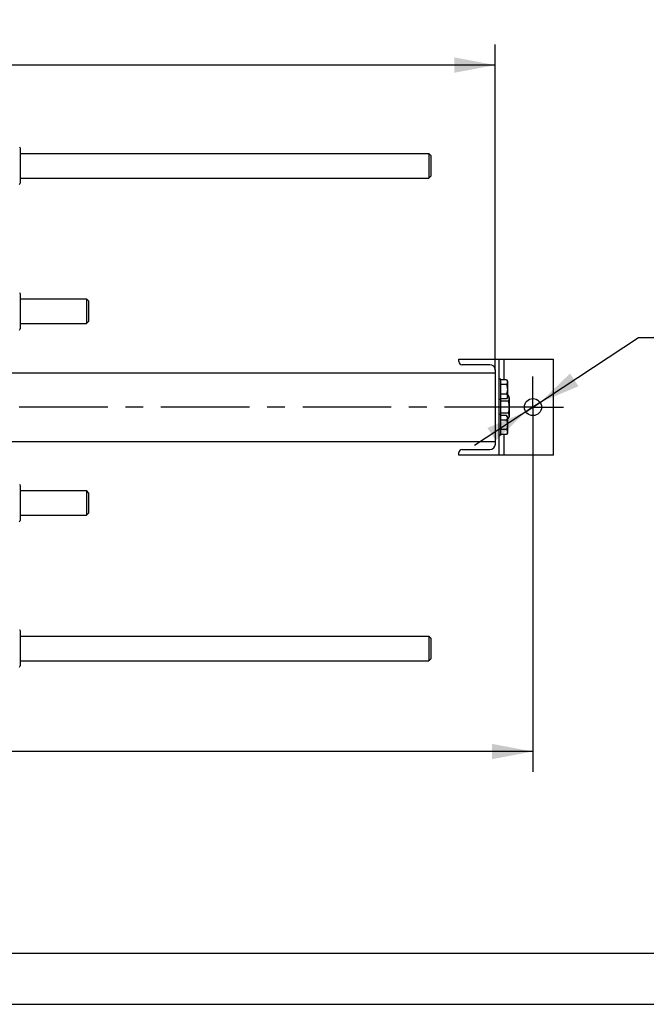
# Model space of a CAD drawing. Units: millimetres. Extents: x 0 to 6269, y -4 to 4433.
# Drawn here: x 1609 to 2523, y 0 to 1438 of the extents above; entities that cross this region are included whole.
import ezdxf
from ezdxf.enums import TextEntityAlignment as Align

# ---------------------------------------------------------------- set-up
doc = ezdxf.new("R2010")
doc.units = ezdxf.units.MM
doc.header["$LTSCALE"] = 344.776119
doc.linetypes.add('CENTER', pattern=[0.6, 0.375, -0.075, 0.075, -0.075])
doc.layers.get('0').update_dxf_attribs({"linetype": 'CONTINUOUS'})
doc.layers.add('AXIS', color=7, linetype='CONTINUOUS')
doc.layers.add('DIMS', color=7, linetype='CONTINUOUS')
doc.styles.add('TEXTSTYLE_3', font='gdt')
doc.dimstyles.new('DIMSTYLE_1', dxfattribs={"dimtxt": 52.238806, "dimasz": 59.701493, "dimexe": 2, "dimexo": 0, "dimgap": 0.875, "dimtad": 1, "dimdec": 0, "dimdsep": 46, "dimtxsty": 'Standard', "dimblk": '_FILLED', "dimblk1": '_FILLED', "dimblk2": '_FILLED', "dimcen": 0.09, "dimclrt": 5, "dimadec": 0, "dimazin": 0, "dimtp": 1.2, "dimtm": 1.2, "dimtfac": 1, "dimtdec": 0, "dimtofl": 0, "dimtmove": 0, "dimatfit": 3, "dimldrblk": '_FILLED', "dimfxl": 1, "dimtolj": 1, "dimarcsym": 0})
doc.dimstyles.new('DIMSTYLE_4', dxfattribs={"dimtxt": 52.238806, "dimasz": 59.701493, "dimexe": 2, "dimexo": 0, "dimgap": 0.875, "dimtad": 1, "dimdsep": 46, "dimtxsty": 'Standard', "dimblk": '_FILLED', "dimblk1": '_FILLED', "dimblk2": '_FILLED', "dimcen": 0.09, "dimclrt": 5, "dimadec": 0, "dimazin": 0, "dimtp": 1.2, "dimtm": 1.2, "dimtfac": 1, "dimtofl": 0, "dimtmove": 0, "dimatfit": 3, "dimldrblk": '_FILLED', "dimfxl": 1, "dimtolj": 1, "dimarcsym": 0})
doc.dimstyles.new('DIMSTYLE_6', dxfattribs={"dimtxt": 52.238806, "dimasz": 59.701493, "dimexe": 2, "dimexo": 0, "dimtad": 1, "dimdsep": 46, "dimtxsty": 'Standard', "dimblk": '_FILLED', "dimblk1": '_FILLED', "dimblk2": '_FILLED', "dimcen": 0.09, "dimclrt": 5, "dimadec": 0, "dimazin": 0, "dimtp": 0.2, "dimtm": 0.2, "dimtfac": 1, "dimtmove": 0, "dimatfit": 2, "dimldrblk": '_FILLED', "dimfxl": 1, "dimtolj": 1, "dimarcsym": 0})

# ---------------------------------------------------------------- blocks, each defined once
blk = doc.blocks.new('_FILLED')
at = {"color": 0, "linetype": 'ByBlock'}
blk.add_solid([(0, 0), (-1, 0.1875), (-1, -0.1875)], dxfattribs=at)
blk = doc.blocks.new('*D7')
at = {"layer": 'DIMS', "color": 2, "linetype": 'Continuous'}
for p, q in [((803, 1220.9), (803, 1401.7)), ((2303, 926.1), (2303, 1401.7)), ((803, 1371.8), (1553, 1371.8)), ((2303, 1371.8), (1553, 1371.8))]:
    blk.add_line(p, q, dxfattribs=at)
at = {"layer": 'DIMS', "color": 2, "linetype": 'Continuous', "xscale": 59.7014925373, "yscale": 59.7014925373, "zscale": 59.7014925373, "rotation": 180}
blk.add_blockref('_FILLED', (803, 1371.8), dxfattribs=at)
at = {"layer": 'DIMS', "color": 2, "linetype": 'Continuous', "xscale": 59.7014925373, "yscale": 59.7014925373, "zscale": 59.7014925373}
blk.add_blockref('_FILLED', (2303, 1371.8), dxfattribs=at)
at = {"layer": 'DIMS', "color": 5, "linetype": 'Continuous', "width": 0.572266}
blk.add_text('1500', height=52.24, dxfattribs=at).set_placement((1553, 1384.9), align=Align.CENTER)
blk = doc.blocks.new('*D10')
at = {"layer": 'DIMS', "color": 2, "linetype": 'Continuous'}
for p, q in [((2357.9, 827.5), (2357.9, 339.4)), ((703, 517.5), (703, 339.4)), ((703, 369.2), (1530.5, 369.2)), ((2357.9, 369.2), (1530.5, 369.2))]:
    blk.add_line(p, q, dxfattribs=at)
at = {"layer": 'DIMS', "color": 2, "linetype": 'Continuous', "xscale": 59.7014925373, "yscale": 59.7014925373, "zscale": 59.7014925373, "rotation": 180}
blk.add_blockref('_FILLED', (703, 369.2), dxfattribs=at)
at = {"layer": 'DIMS', "color": 2, "linetype": 'Continuous', "xscale": 59.7014925373, "yscale": 59.7014925373, "zscale": 59.7014925373}
blk.add_blockref('_FILLED', (2357.9, 369.2), dxfattribs=at)
at = {"layer": 'DIMS', "color": 5, "linetype": 'Continuous', "width": 0.553711}
blk.add_text('1655', height=52.24, dxfattribs=at).set_placement((1530.5, 382.3), align=Align.CENTER)
blk = doc.blocks.new('*D11')
at = {"layer": 'DIMS', "color": 2, "linetype": 'Continuous'}
for p, q in [((2357.9, 872.2), (2511.9, 973.9)), ((2511.9, 973.9), (2802.9, 973.9)), ((2802.9, 973.9), (2534.3, 973.9)), ((2368.4, 879.1), (2357.9, 872.2)), ((2368.4, 879.1), (2368.4, 879.1)), ((2357.9, 872.2), (2272.8, 816)), ((2347.5, 865.4), (2357.9, 872.2)), ((2347.5, 865.4), (2347.5, 865.4))]:
    blk.add_line(p, q, dxfattribs=at)
at = {"layer": 'DIMS', "color": 2, "linetype": 'Continuous', "xscale": 59.7014925373, "yscale": 59.7014925373, "zscale": 59.7014925373}
for p, rotation in [((2368.4, 879.1), 213.4404908931), ((2347.5, 865.4), 33.4404908931)]:
    blk.add_blockref('_FILLED', p, dxfattribs=dict(at, rotation=rotation))
at = {"layer": 'DIMS', "color": 5, "linetype": 'Continuous'}
for s, width, p in [('25', 0.607422, (2656.2, 987)), ('3 отв.', 0.523438, (2586.6, 895.6))]:
    blk.add_text(s, height=52.24, dxfattribs=dict(at, width=width)).set_placement(p)
at = {"layer": 'DIMS', "color": 5, "linetype": 'Continuous', "style": 'TEXTSTYLE_3'}
blk.add_text('n', height=52.2, dxfattribs=at).set_placement((2586.6, 987))

msp = doc.modelspace()

# ---------------------------------------------------------------- linework, layer by layer
at = {"color": 7, "linetype": 'Continuous'}
for p, q in [((1608.232, 1252.241), (1609.142, 1250.291)), ((1609.142, 1250.291), (1609.142, 1199.191)), ((1609.142, 1242.741), (2206.041, 1242.741)), ((2209.042, 1239.74), (2206.041, 1242.741)), ((2206.041, 1242.741), (2206.042, 1224.741)), ((2209.042, 1239.74), (2209.042, 1209.741)), ((2206.042, 1224.741), (2206.041, 1206.741)), ((2209.042, 1209.741), (2206.041, 1206.741)), ((1608.232, 1197.241), (1609.142, 1199.191)), ((1609.142, 1206.741), (2206.041, 1206.741)), ((1608.232, 1039.741), (1609.142, 1037.791)), ((1609.142, 1037.791), (1609.142, 986.691)), ((1609.142, 1030.241), (1706.04, 1030.241)), ((1709.042, 1027.24), (1706.04, 1030.241)), ((1706.04, 1030.241), (1706.042, 1012.241)), ((1709.042, 1027.24), (1709.042, 997.242)), ((1706.042, 1012.241), (1706.04, 994.241)), ((1609.142, 994.241), (1706.04, 994.241)), ((1709.042, 997.242), (1706.04, 994.241)), ((1608.232, 984.741), (1609.142, 986.691)), ((2249.942, 942.241), (2387.942, 942.241)), ((2249.942, 938.641), (2249.942, 942.241)), ((2307.942, 942.241), (2307.942, 802.241)), ((2315.942, 912.097), (2315.942, 942.241)), ((2387.942, 802.241), (2387.942, 942.241)), ((803.042, 922.241), (2303.042, 922.241)), ((2295.042, 934.141), (2254.442, 934.141)), ((2303.042, 818.341), (2303.042, 926.141)), ((2310.942, 913.241), (2307.942, 913.241)), ((2310.942, 831.241), (2310.942, 913.241)), ((2319.523, 912.097), (2310.942, 912.097)), ((2319.523, 912.097), (2320.942, 909.641)), ((2320.942, 909.641), (2320.942, 886.841)), ((2319.523, 905.169), (2310.942, 905.169)), ((2310.942, 883.241), (2307.942, 883.241)), ((2319.523, 891.312), (2310.942, 891.312)), ((2319.523, 884.384), (2310.942, 884.384)), ((2321.669, 880.901), (2310.942, 880.901)), ((2320.942, 886.841), (2319.523, 884.384)), ((2321.669, 889.561), (2320.942, 889.561)), ((2323.442, 886.491), (2321.669, 889.561)), ((2323.442, 886.491), (2323.442, 857.991)), ((2321.669, 863.58), (2310.942, 863.58)), ((2310.942, 861.241), (2307.942, 861.241)), ((2319.523, 860.097), (2310.942, 860.097)), ((2319.523, 853.169), (2310.942, 853.169)), ((2320.942, 857.641), (2319.523, 860.097)), ((2320.942, 857.641), (2320.942, 834.841)), ((2321.669, 854.92), (2320.942, 854.92)), ((2323.442, 857.991), (2321.669, 854.92)), ((2319.523, 839.312), (2310.942, 839.312)), ((2320.942, 834.841), (2319.523, 832.384)), ((803.042, 822.241), (2303.042, 822.241)), ((2310.942, 831.241), (2307.942, 831.241)), ((2319.523, 832.384), (2310.942, 832.384)), ((2315.942, 802.241), (2315.942, 832.384)), ((2249.942, 802.241), (2249.942, 805.841)), ((2254.442, 810.341), (2295.042, 810.341)), ((2387.942, 802.241), (2249.942, 802.241)), ((1608.232, 759.741), (1609.142, 757.791)), ((1609.142, 757.791), (1609.142, 706.691)), ((1609.142, 750.241), (1706.04, 750.241)), ((1709.042, 747.24), (1706.04, 750.241)), ((1706.04, 750.241), (1706.042, 732.241)), ((1709.042, 747.24), (1709.042, 717.242)), ((1706.042, 732.241), (1706.04, 714.241)), ((1608.232, 704.741), (1609.142, 706.691)), ((1609.142, 714.241), (1706.04, 714.241)), ((1709.042, 717.242), (1706.04, 714.241)), ((1608.232, 547.241), (1609.142, 545.291)), ((1609.142, 545.291), (1609.142, 494.191)), ((1609.142, 537.741), (2206.041, 537.741)), ((2209.042, 534.74), (2206.041, 537.741)), ((2206.041, 537.741), (2206.042, 519.741)), ((2209.042, 534.74), (2209.042, 504.741)), ((2206.042, 519.741), (2206.041, 501.741)), ((2209.042, 504.741), (2206.041, 501.741)), ((1608.232, 492.241), (1609.142, 494.191)), ((1609.142, 501.741), (2206.041, 501.741)), ((298.507, 74.627), (6194.03, 74.627))]:
    msp.add_line(p, q, dxfattribs=at)
at = {"color": 4, "linetype": 'Continuous'}
msp.add_line((0, 0), (6268.657, 0), dxfattribs=at)
at = {"color": 7, "linetype": 'Continuous'}
msp.add_circle((2357.942, 872.241), 12.5, dxfattribs=at)
for centre, radius, start, end in [((2254.442, 938.641), 4.5, 180, 270), ((2295.042, 926.141), 8, 0, 90), ((2254.442, 805.841), 4.5, 90, 180), ((2295.042, 818.341), 8, 270, 360)]:
    msp.add_arc(centre, radius, start, end, dxfattribs=at)
for points, knots in [([(2319.523, 912.097), (2319.837, 911.553), (2320.244, 910.709), (2320.544, 909.521), (2320.621, 908.633), (2320.544, 907.745), (2320.244, 906.557), (2319.837, 905.713), (2319.523, 905.169)], [0, 0, 0, 0, 0.25708291, 0.37971735, 0.5, 0.62028265, 0.74291709, 1, 1, 1, 1]), ([(2319.523, 905.169), (2319.848, 904.043), (2320.391, 901.757), (2320.697, 898.241), (2320.391, 894.724), (2319.848, 892.438), (2319.523, 891.312)], [0, 0, 0, 0, 0.25005873, 0.5, 0.74994127, 1, 1, 1, 1]), ([(2319.523, 891.312), (2319.837, 890.769), (2320.244, 889.925), (2320.544, 888.736), (2320.621, 887.848), (2320.544, 886.96), (2320.244, 885.772), (2319.837, 884.928), (2319.523, 884.384)], [0, 0, 0, 0, 0.25708291, 0.37971735, 0.5, 0.62028265, 0.74291709, 1, 1, 1, 1]), ([(2321.669, 889.561), (2322.061, 888.881), (2322.57, 887.826), (2322.945, 886.341), (2323.04, 885.231), (2322.945, 884.121), (2322.57, 882.636), (2322.061, 881.581), (2321.669, 880.901)], [0, 0, 0, 0, 0.25708296, 0.37971739, 0.5, 0.62028261, 0.74291704, 1, 1, 1, 1]), ([(2321.669, 880.901), (2322.075, 879.494), (2322.753, 876.637), (2323.136, 872.241), (2322.753, 867.845), (2322.075, 864.988), (2321.669, 863.58)], [0, 0, 0, 0, 0.25005879, 0.5, 0.74994121, 1, 1, 1, 1]), ([(2321.669, 863.58), (2322.061, 862.901), (2322.57, 861.846), (2322.945, 860.36), (2323.04, 859.25), (2322.945, 858.14), (2322.57, 856.655), (2322.061, 855.6), (2321.669, 854.92)], [0, 0, 0, 0, 0.25708296, 0.37971739, 0.5, 0.62028261, 0.74291704, 1, 1, 1, 1]), ([(2319.523, 860.097), (2319.837, 859.553), (2320.244, 858.709), (2320.544, 857.521), (2320.621, 856.633), (2320.544, 855.745), (2320.244, 854.557), (2319.837, 853.713), (2319.523, 853.169)], [0, 0, 0, 0, 0.25708291, 0.37971735, 0.5, 0.62028265, 0.74291709, 1, 1, 1, 1]), ([(2319.523, 853.169), (2319.848, 852.043), (2320.391, 849.757), (2320.697, 846.241), (2320.391, 842.724), (2319.848, 840.438), (2319.523, 839.312)], [0, 0, 0, 0, 0.25005873, 0.5, 0.74994127, 1, 1, 1, 1]), ([(2319.523, 839.312), (2319.837, 838.769), (2320.244, 837.925), (2320.544, 836.736), (2320.621, 835.848), (2320.544, 834.96), (2320.244, 833.772), (2319.837, 832.928), (2319.523, 832.384)], [0, 0, 0, 0, 0.25708291, 0.37971735, 0.5, 0.62028265, 0.74291709, 1, 1, 1, 1])]:
    msp.add_open_spline(points, degree=3, knots=knots, dxfattribs=at)
at = {"layer": 'AXIS', "color": 7, "linetype": 'CENTER'}
for q in [(2357.942, 917.017), (662.39, 872.241), (2402.718, 872.241), (2357.942, 827.464)]:
    msp.add_line((2357.942, 872.241), q, dxfattribs=at)

# ---------------------------------------------------------------- dimensions: what is measured, and where the dimension line sits
at = {"layer": 'DIMS', "color": 2, "linetype": 'Continuous'}
for base, p1, p2, dimstyle, picture, middle in [((2303.042, 1371.847), (803.042, 1220.871), (2303.042, 926.141), 'DIMSTYLE_4', '*D7', (1553.042, 1371.847)), ((2357.942, 369.201), (703.042, 517.464), (2357.942, 827.464), 'DIMSTYLE_1', '*D10', (1530.492, 369.201))]:
    dim = msp.add_linear_dim(base=base, p1=p1, p2=p2, dimstyle=dimstyle, dxfattribs=at)
    dim.commit()
    dim.dimension.update_dxf_attribs({"geometry": picture, "text_midpoint": middle, "dimtype": 160})
dim = msp.add_diameter_dim_2p(p1=(2368.372, 879.129), p2=(2347.511, 865.352), text='%%c<>\\P3 отв.', dimstyle='DIMSTYLE_6', override={"dimtih": 1, "dimtoh": 1, "dimpost": '<>'}, dxfattribs=at)
dim.commit()
dim.dimension.update_dxf_attribs({"geometry": '*D11', "text_midpoint": (2668.599, 967.412), "dimtype": 163})

doc.saveas('drawing.dxf')
